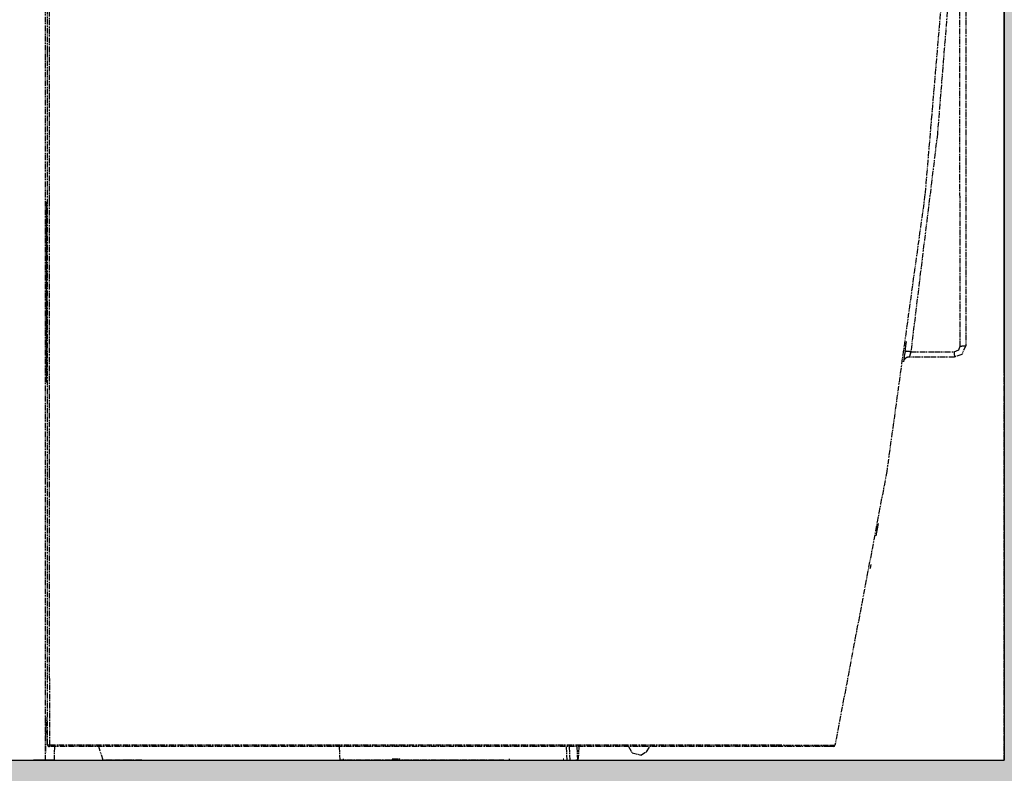
# Model space of a CAD drawing. Extents: x 3952 to 12313, y 4967 to 8115.
# Drawn here: x 11536 to 11792, y 5591 to 5788 of the extents above; entities that cross this region are included whole.
import ezdxf

# ---------------------------------------------------------------- set-up
doc = ezdxf.new("R2010")
doc.units = 0
doc.header["$LTSCALE"] = 0.2
doc.header["$MEASUREMENT"] = 0
for name, pattern in [('AI-Linetype-1140', [0.841022, 0.420511, -0.420511]), ('AI-Linetype-1174', [0.841022, 0.420511, -0.420511]), ('AI-Linetype-1192', [0.841022, 0.420511, -0.420511]), ('HIDDEN', [0.375, 0.25, -0.125]), ('PHANTOM', [12, 7, -1, 1, -1, 1, -1])]:
    doc.linetypes.add(name, pattern=pattern)
doc.layers.get('0').update_dxf_attribs({"linetype": 'CONTINUOUS'})
doc.layers.get('Defpoints').update_dxf_attribs({"linetype": 'CONTINUOUS'})
doc.layers.add('1', color=7, linetype='CONTINUOUS')
doc.layers.add('Layer 1', color=7, linetype='CONTINUOUS')
doc.layers.add('DINDING', color=7, linetype='PHANTOM', lineweight=15)
doc.layers.add('Hidden', color=7, linetype='HIDDEN', lineweight=15)
doc.styles.add('style2', font='VNARIAL.TTF', dxfattribs={"height": 30})
doc.dimstyles.new('đá', dxfattribs={"dimtxt": 30, "dimasz": 25, "dimexe": 5, "dimexo": 5, "dimgap": 3, "dimtad": 1, "dimtoh": 1, "dimdec": 0, "dimzin": 0, "dimdsep": 46, "dimtxsty": 'style2', "dimcen": 0.09, "dimadec": 0, "dimazin": 0, "dimtfac": 1, "dimtdec": 0, "dimtofl": 0, "dimtmove": 0, "dimatfit": 3, "dimfxl": 1, "dimtolj": 1, "dimtzin": 0, "dimarcsym": 0})

# ---------------------------------------------------------------- blocks, each defined once
blk = doc.blocks.new('*D200')
at = {"layer": 'Defpoints', "color": 0, "transparency": 16777216}
for p in [(11671.19, 6713.87), (11792.24, 5594.83), (11944.2, 5594.83)]:
    blk.add_point(p, dxfattribs=at)
at = {"layer": 'Hidden', "color": 0, "lineweight": -2, "transparency": 16777216}
for p, q in [((11676.19, 6713.87), (11949.2, 6713.87)), ((11944.2, 6688.87), (11944.2, 5619.83)), ((11797.24, 5594.83), (11949.2, 5594.83))]:
    blk.add_line(p, q, dxfattribs=at)
at = {"layer": 'Hidden', "color": 0, "transparency": 16777216}
for points in [[(11940.03, 6688.87), (11948.37, 6688.87), (11944.2, 6713.87)], [(11940.03, 5619.83), (11948.37, 5619.83), (11944.2, 5594.83)]]:
    blk.add_solid(points, dxfattribs=at)
at = {"layer": 'Hidden', "color": 0, "transparency": 16777216, "insert": (11920.89, 6154.35), "char_height": 30, "attachment_point": 5, "rotation": 90, "style": 'style2'}
blk.add_mtext('\\A1;1119', dxfattribs=at)

msp = doc.modelspace()

# ---------------------------------------------------------------- hatches: boundary and pattern name
at = {"layer": 'Hidden'}
h = msp.add_hatch(color=7, dxfattribs=at)
h.dxf.hatch_style = 1
h.paths.add_polyline_path([(10965.2, 5594.83), (10965.2, 5584.83), (11802.24, 5584.83), (11802.24, 6739.83), (11792.24, 6739.83), (11792.24, 5594.83)])

# ---------------------------------------------------------------- linework, layer by layer
for p in [(11792.24, 6219.83), (10965.2, 5594.83)]:
    msp.add_line(p, (11792.24, 5594.83))
at = {"layer": '1', "color": 7, "linetype": 'PHANTOM'}
for p, q in [((11792.24, 5594.83), (11792.24, 6751.49)), ((11542.91, 5779.44), (11542.91, 5850.6)), ((11542.4, 5777.41), (11542.39, 5849.33)), ((11779.4, 5834.81), (11771.58, 5742.21)), ((11780.66, 5830.51), (11774.81, 5757.9)), ((11543.39, 5811.74), (11543.39, 5740.62)), ((11780.68, 5774.23), (11780.67, 5802.36)), ((11782.19, 5799.73), (11782.22, 5751.26)), ((11542.92, 5708.38), (11542.91, 5779.44)), ((11542.4, 5705.57), (11542.4, 5777.41)), ((11780.7, 5746.11), (11780.68, 5774.23)), ((11774.81, 5757.9), (11767.88, 5701.2)), ((11782.22, 5751.26), (11782.24, 5702.83)), ((11780.72, 5702.7), (11780.7, 5746.11)), ((11771.58, 5742.21), (11761.62, 5670.05)), ((11543.39, 5740.62), (11543.39, 5669.62)), ((11542.92, 5598.83), (11542.92, 5708.38)), ((11542.4, 5594.83), (11542.4, 5705.57)), ((11766.57, 5702.71), (11766.73, 5703.84)), ((11766.37, 5701.28), (11766.26, 5700.52)), ((11766.37, 5701.28), (11766.57, 5702.71)), ((11766.38, 5701.29), (11766.37, 5701.29)), ((11766.37, 5701.29), (11766.37, 5701.28)), ((11766.37, 5701.28), (11766.37, 5701.28)), ((11766.39, 5701.3), (11766.38, 5701.29)), ((11766.38, 5701.29), (11766.38, 5701.29)), ((11766.4, 5701.3), (11766.39, 5701.3)), ((11766.41, 5701.3), (11766.4, 5701.3)), ((11766.42, 5701.3), (11766.41, 5701.3)), ((11766.43, 5701.31), (11766.42, 5701.3)), ((11766.45, 5701.31), (11766.43, 5701.31)), ((11766.46, 5701.31), (11766.45, 5701.31)), ((11766.48, 5701.31), (11766.46, 5701.31)), ((11766.5, 5701.31), (11766.48, 5701.31)), ((11766.52, 5701.31), (11766.5, 5701.31)), ((11766.54, 5701.31), (11766.52, 5701.31)), ((11766.56, 5701.32), (11766.54, 5701.31)), ((11766.58, 5701.32), (11766.56, 5701.32)), ((11766.61, 5701.32), (11766.58, 5701.32)), ((11766.64, 5701.32), (11766.61, 5701.32)), ((11766.66, 5701.32), (11766.64, 5701.32)), ((11766.69, 5701.31), (11766.66, 5701.32)), ((11766.72, 5701.31), (11766.69, 5701.31)), ((11766.75, 5701.31), (11766.72, 5701.31)), ((11766.78, 5701.31), (11766.75, 5701.31)), ((11766.82, 5701.31), (11766.78, 5701.31)), ((11766.85, 5701.31), (11766.82, 5701.31)), ((11766.89, 5701.31), (11766.85, 5701.31)), ((11766.92, 5701.3), (11766.89, 5701.31)), ((11766.96, 5701.3), (11766.92, 5701.3)), ((11767, 5701.3), (11766.96, 5701.3)), ((11767.04, 5701.29), (11767, 5701.3)), ((11767.08, 5701.29), (11767.04, 5701.29)), ((11767.12, 5701.29), (11767.08, 5701.29)), ((11767.16, 5701.28), (11767.12, 5701.29)), ((11767.2, 5701.28), (11767.16, 5701.28)), ((11767.24, 5701.28), (11767.2, 5701.28)), ((11767.29, 5701.27), (11767.24, 5701.28)), ((11767.33, 5701.27), (11767.29, 5701.27)), ((11767.37, 5701.26), (11767.33, 5701.27)), ((11767.42, 5701.26), (11767.37, 5701.26)), ((11767.46, 5701.25), (11767.42, 5701.26)), ((11767.51, 5701.25), (11767.46, 5701.25)), ((11767.88, 5701.2), (11767.5, 5699.93)), ((11767.55, 5701.24), (11767.51, 5701.25)), ((11767.6, 5701.23), (11767.55, 5701.24)), ((11767.65, 5701.23), (11767.6, 5701.23)), ((11767.69, 5701.22), (11767.65, 5701.23)), ((11767.74, 5701.22), (11767.69, 5701.22)), ((11767.79, 5701.21), (11767.74, 5701.22)), ((11767.83, 5701.2), (11767.79, 5701.21)), ((11767.88, 5701.2), (11767.83, 5701.2)), ((11767.88, 5701.2), (11774.23, 5701.2)), ((11774.23, 5701.2), (11779.22, 5701.2)), ((11779.22, 5701.2), (11780.37, 5701.74)), ((11779.22, 5701.2), (11779.22, 5701.15)), ((11779.22, 5701.15), (11779.22, 5701.11)), ((11779.22, 5701.11), (11779.22, 5701.07)), ((11780.37, 5701.74), (11780.72, 5702.7)), ((11780.72, 5702.7), (11780.77, 5702.7)), ((11780.77, 5702.7), (11780.81, 5702.7)), ((11780.81, 5702.7), (11780.86, 5702.7)), ((11780.86, 5702.7), (11780.91, 5702.7)), ((11780.91, 5702.7), (11780.96, 5702.7)), ((11780.96, 5702.7), (11781, 5702.7)), ((11781, 5702.7), (11781.05, 5702.7)), ((11781.05, 5702.7), (11781.1, 5702.7)), ((11781.1, 5702.7), (11781.14, 5702.7)), ((11781.14, 5702.7), (11781.19, 5702.71)), ((11782.24, 5702.83), (11781.16, 5700.51)), ((11781.19, 5702.71), (11781.23, 5702.71)), ((11781.23, 5702.71), (11781.28, 5702.71)), ((11781.28, 5702.71), (11781.32, 5702.71)), ((11781.32, 5702.71), (11781.37, 5702.71)), ((11781.37, 5702.71), (11781.41, 5702.71)), ((11781.41, 5702.71), (11781.45, 5702.72)), ((11781.45, 5702.72), (11781.49, 5702.72)), ((11781.49, 5702.72), (11781.53, 5702.72)), ((11781.53, 5702.72), (11781.57, 5702.72)), ((11781.57, 5702.72), (11781.61, 5702.72)), ((11781.61, 5702.72), (11781.65, 5702.73)), ((11781.65, 5702.73), (11781.69, 5702.73)), ((11781.69, 5702.73), (11781.73, 5702.73)), ((11781.73, 5702.73), (11781.76, 5702.73)), ((11781.76, 5702.73), (11781.79, 5702.74)), ((11781.79, 5702.74), (11781.83, 5702.74)), ((11781.83, 5702.74), (11781.86, 5702.74)), ((11781.86, 5702.74), (11781.89, 5702.75)), ((11781.89, 5702.75), (11781.92, 5702.75)), ((11781.92, 5702.75), (11781.95, 5702.75)), ((11781.95, 5702.75), (11781.98, 5702.76)), ((11781.98, 5702.76), (11782, 5702.76)), ((11782, 5702.76), (11782.03, 5702.76)), ((11782.03, 5702.76), (11782.05, 5702.77)), ((11782.05, 5702.77), (11782.08, 5702.77)), ((11782.08, 5702.77), (11782.1, 5702.77)), ((11782.1, 5702.77), (11782.12, 5702.78)), ((11782.12, 5702.78), (11782.14, 5702.78)), ((11782.14, 5702.78), (11782.15, 5702.78)), ((11782.15, 5702.78), (11782.17, 5702.79)), ((11782.17, 5702.79), (11782.18, 5702.79)), ((11782.18, 5702.79), (11782.19, 5702.8)), ((11782.19, 5702.8), (11782.21, 5702.8)), ((11782.21, 5702.8), (11782.22, 5702.8)), ((11782.22, 5702.8), (11782.22, 5702.81)), ((11782.22, 5702.81), (11782.23, 5702.81)), ((11782.23, 5702.81), (11782.24, 5702.82)), ((11782.24, 5702.82), (11782.24, 5702.83)), ((11782.24, 5702.82), (11782.24, 5702.82)), ((11782.24, 5702.82), (11782.24, 5702.82)), ((11765.98, 5698.62), (11765.99, 5698.67)), ((11765.99, 5698.66), (11765.98, 5698.62)), ((11765.98, 5698.62), (11765.98, 5698.62)), ((11765.98, 5698.62), (11765.98, 5698.62)), ((11765.98, 5698.62), (11765.98, 5698.62)), ((11765.98, 5698.62), (11765.98, 5698.62)), ((11765.98, 5698.62), (11765.98, 5698.62)), ((11765.98, 5698.62), (11765.98, 5698.62)), ((11765.98, 5698.62), (11765.98, 5698.62)), ((11765.99, 5698.67), (11766.26, 5699.23)), ((11766.05, 5699.04), (11765.99, 5698.66)), ((11766.18, 5699.99), (11766.05, 5699.04)), ((11766.26, 5700.52), (11766.18, 5699.99)), ((11766.27, 5699.26), (11766.26, 5699.23)), ((11766.29, 5699.28), (11766.27, 5699.26)), ((11766.31, 5699.3), (11766.29, 5699.28)), ((11766.33, 5699.32), (11766.31, 5699.3)), ((11766.34, 5699.34), (11766.33, 5699.32)), ((11766.36, 5699.36), (11766.34, 5699.34)), ((11766.38, 5699.38), (11766.36, 5699.36)), ((11766.4, 5699.4), (11766.38, 5699.38)), ((11766.42, 5699.42), (11766.4, 5699.4)), ((11766.44, 5699.44), (11766.42, 5699.42)), ((11766.46, 5699.46), (11766.44, 5699.44)), ((11766.48, 5699.47), (11766.46, 5699.46)), ((11766.51, 5699.49), (11766.48, 5699.47)), ((11766.53, 5699.51), (11766.51, 5699.49)), ((11766.55, 5699.52), (11766.53, 5699.51)), ((11766.57, 5699.54), (11766.55, 5699.52)), ((11766.59, 5699.56), (11766.57, 5699.54)), ((11766.62, 5699.57), (11766.59, 5699.56)), ((11766.64, 5699.59), (11766.62, 5699.57)), ((11766.66, 5699.6), (11766.64, 5699.59)), ((11766.69, 5699.62), (11766.66, 5699.6)), ((11766.71, 5699.63), (11766.69, 5699.62)), ((11766.73, 5699.64), (11766.71, 5699.63)), ((11766.76, 5699.66), (11766.73, 5699.64)), ((11766.78, 5699.67), (11766.76, 5699.66)), ((11766.81, 5699.68), (11766.78, 5699.67)), ((11766.83, 5699.69), (11766.81, 5699.68)), ((11766.86, 5699.7), (11766.83, 5699.69)), ((11766.88, 5699.72), (11766.86, 5699.7)), ((11766.91, 5699.73), (11766.88, 5699.72)), ((11766.94, 5699.74), (11766.91, 5699.73)), ((11766.96, 5699.74), (11766.94, 5699.74)), ((11766.99, 5699.75), (11766.96, 5699.74)), ((11767.01, 5699.76), (11766.99, 5699.75)), ((11767.04, 5699.77), (11767.01, 5699.76)), ((11767.07, 5699.78), (11767.04, 5699.77)), ((11767.09, 5699.78), (11767.07, 5699.78)), ((11767.12, 5699.79), (11767.09, 5699.78)), ((11767.15, 5699.8), (11767.12, 5699.79)), ((11767.18, 5699.8), (11767.15, 5699.8)), ((11767.2, 5699.81), (11767.18, 5699.8)), ((11767.23, 5699.81), (11767.2, 5699.81)), ((11767.26, 5699.81), (11767.23, 5699.81)), ((11767.28, 5699.82), (11767.26, 5699.81)), ((11767.31, 5699.82), (11767.28, 5699.82)), ((11767.34, 5699.82), (11767.31, 5699.82)), ((11767.37, 5699.82), (11767.34, 5699.82)), ((11767.4, 5699.83), (11767.37, 5699.82)), ((11767.42, 5699.83), (11767.4, 5699.83)), ((11767.45, 5699.83), (11767.42, 5699.83)), ((11767.46, 5699.83), (11767.45, 5699.83)), ((11767.45, 5699.83), (11767.45, 5699.83)), ((11772.64, 5699.83), (11767.45, 5699.83)), ((11767.47, 5699.85), (11767.46, 5699.83)), ((11767.5, 5699.93), (11767.47, 5699.85)), ((11779.24, 5699.83), (11772.64, 5699.83)), ((11779.22, 5701.07), (11779.22, 5701.02)), ((11779.22, 5701.02), (11779.22, 5700.98)), ((11779.22, 5700.98), (11779.22, 5700.94)), ((11779.22, 5700.94), (11779.22, 5700.89)), ((11779.22, 5700.89), (11779.22, 5700.85)), ((11779.22, 5700.85), (11779.22, 5700.81)), ((11779.22, 5700.81), (11779.22, 5700.77)), ((11779.22, 5700.77), (11779.22, 5700.73)), ((11779.22, 5700.73), (11779.22, 5700.68)), ((11779.22, 5700.68), (11779.22, 5700.64)), ((11779.22, 5700.64), (11779.22, 5700.61)), ((11779.22, 5700.61), (11779.22, 5700.57)), ((11779.22, 5700.57), (11779.22, 5700.53)), ((11779.22, 5700.53), (11779.22, 5700.49)), ((11779.22, 5700.49), (11779.22, 5700.45)), ((11779.22, 5700.45), (11779.22, 5700.42)), ((11779.22, 5700.42), (11779.22, 5700.38)), ((11779.22, 5700.38), (11779.22, 5700.35)), ((11779.22, 5700.35), (11779.22, 5700.32)), ((11779.22, 5700.32), (11779.23, 5700.28)), ((11779.23, 5700.28), (11779.23, 5700.25)), ((11779.23, 5700.25), (11779.23, 5700.22)), ((11779.23, 5700.22), (11779.23, 5700.19)), ((11779.23, 5700.19), (11779.23, 5700.16)), ((11779.23, 5700.16), (11779.23, 5700.14)), ((11779.23, 5700.14), (11779.23, 5700.11)), ((11779.23, 5700.11), (11779.23, 5700.08)), ((11779.23, 5700.08), (11779.23, 5700.06)), ((11779.23, 5700.06), (11779.23, 5700.04)), ((11779.23, 5700.04), (11779.23, 5700.01)), ((11779.23, 5700.01), (11779.23, 5699.99)), ((11779.23, 5699.99), (11779.23, 5699.97)), ((11779.23, 5699.97), (11779.23, 5699.95)), ((11779.23, 5699.95), (11779.23, 5699.94)), ((11779.23, 5699.94), (11779.23, 5699.92)), ((11779.23, 5699.92), (11779.23, 5699.91)), ((11779.23, 5699.91), (11779.24, 5699.89)), ((11781.16, 5700.51), (11779.24, 5699.83)), ((11779.24, 5699.89), (11779.24, 5699.88)), ((11779.24, 5699.88), (11779.24, 5699.87)), ((11779.24, 5699.87), (11779.24, 5699.86)), ((11779.24, 5699.86), (11779.24, 5699.85)), ((11779.24, 5699.85), (11779.24, 5699.84)), ((11779.24, 5699.84), (11779.24, 5699.84)), ((11779.24, 5699.84), (11779.24, 5699.83)), ((11779.24, 5699.83), (11779.24, 5699.83)), ((11779.24, 5699.83), (11779.24, 5699.83)), ((11779.24, 5699.83), (11779.24, 5699.83)), ((11543.39, 5669.62), (11543.4, 5598.77)), ((11761.62, 5670.05), (11748.12, 5598.72)), ((11542.51, 5601.02), (11542.59, 5605.89)), ((11542.41, 5594.83), (11542.51, 5601.02)), ((11542.92, 5598.83), (11542.92, 5598.82)), ((11542.92, 5598.82), (11542.92, 5598.82)), ((11542.92, 5598.82), (11542.92, 5598.82)), ((11542.92, 5598.82), (11542.93, 5598.82)), ((11542.93, 5598.82), (11542.93, 5598.82)), ((11542.93, 5598.82), (11542.93, 5598.82)), ((11542.93, 5598.82), (11542.93, 5598.81)), ((11542.93, 5598.81), (11542.94, 5598.81)), ((11542.94, 5598.81), (11542.94, 5598.81)), ((11542.94, 5598.81), (11542.94, 5598.81)), ((11542.94, 5598.81), (11542.95, 5598.81)), ((11542.95, 5598.81), (11542.95, 5598.8)), ((11542.95, 5598.8), (11542.96, 5598.8)), ((11542.96, 5598.8), (11542.97, 5598.8)), ((11542.97, 5598.8), (11542.97, 5598.8)), ((11542.97, 5598.8), (11542.98, 5598.8)), ((11542.98, 5598.8), (11542.99, 5598.8)), ((11542.99, 5598.8), (11543, 5598.8)), ((11543, 5598.8), (11543, 5598.79)), ((11543, 5598.79), (11543.01, 5598.79)), ((11543.01, 5598.79), (11543.02, 5598.79)), ((11543.02, 5598.79), (11543.03, 5598.79)), ((11543.03, 5598.79), (11543.04, 5598.79)), ((11543.04, 5598.79), (11543.05, 5598.79)), ((11543.05, 5598.79), (11543.06, 5598.79)), ((11543.06, 5598.79), (11543.07, 5598.78)), ((11543.07, 5598.78), (11543.08, 5598.78)), ((11543.08, 5598.78), (11543.09, 5598.78)), ((11543.09, 5598.78), (11543.1, 5598.78)), ((11543.1, 5598.78), (11543.12, 5598.78)), ((11543.12, 5598.78), (11543.13, 5598.78)), ((11543.13, 5598.78), (11543.14, 5598.78)), ((11543.14, 5598.78), (11543.15, 5598.78)), ((11543.15, 5598.78), (11543.17, 5598.78)), ((11543.17, 5598.78), (11543.18, 5598.77)), ((11543.18, 5598.77), (11543.19, 5598.77)), ((11543.19, 5598.77), (11543.21, 5598.77)), ((11543.21, 5598.77), (11543.22, 5598.77)), ((11543.22, 5598.77), (11543.24, 5598.77)), ((11543.24, 5598.77), (11543.25, 5598.77)), ((11543.25, 5598.77), (11543.26, 5598.77)), ((11543.26, 5598.77), (11543.28, 5598.77)), ((11543.28, 5598.77), (11543.29, 5598.77)), ((11543.29, 5598.77), (11543.31, 5598.77)), ((11543.31, 5598.77), (11543.32, 5598.77)), ((11543.32, 5598.77), (11543.34, 5598.77)), ((11543.34, 5598.77), (11543.35, 5598.77)), ((11543.35, 5598.77), (11543.37, 5598.77)), ((11543.37, 5598.77), (11543.38, 5598.77)), ((11543.38, 5598.77), (11543.4, 5598.77)), ((11543.4, 5598.77), (11543.4, 5598.75)), ((11543.4, 5598.77), (11649.51, 5598.76)), ((11543.4, 5598.75), (11543.4, 5598.74)), ((11543.4, 5598.74), (11543.4, 5598.72)), ((11543.4, 5598.72), (11543.4, 5598.71)), ((11543.4, 5598.71), (11543.4, 5598.7)), ((11543.4, 5598.7), (11543.4, 5598.68)), ((11543.4, 5598.68), (11543.4, 5598.67)), ((11543.4, 5598.67), (11543.4, 5598.65)), ((11543.4, 5598.65), (11543.4, 5598.64)), ((11543.4, 5598.64), (11543.4, 5598.63)), ((11543.4, 5598.63), (11543.4, 5598.61)), ((11543.4, 5598.61), (11543.4, 5598.6)), ((11543.4, 5598.6), (11543.4, 5598.59)), ((11543.4, 5598.59), (11543.4, 5598.58)), ((11543.4, 5598.58), (11543.4, 5598.56)), ((11543.4, 5598.56), (11543.4, 5598.55)), ((11543.4, 5598.55), (11543.4, 5598.54)), ((11543.4, 5598.54), (11543.4, 5598.53)), ((11543.4, 5598.53), (11543.4, 5598.52)), ((11543.4, 5598.52), (11543.4, 5598.5)), ((11543.4, 5598.5), (11543.4, 5598.49)), ((11543.4, 5598.49), (11543.41, 5598.48)), ((11543.41, 5598.48), (11543.41, 5598.47)), ((11543.41, 5598.47), (11543.41, 5598.46)), ((11543.41, 5598.46), (11543.41, 5598.45)), ((11543.41, 5598.45), (11543.41, 5598.44)), ((11649.51, 5598.76), (11732.91, 5598.76)), ((11732.92, 5598.36), (11732.91, 5598.76)), ((11732.91, 5598.76), (11747.01, 5598.7)), ((11747.01, 5598.7), (11748.07, 5598.72)), ((11747.63, 5598.33), (11747.98, 5598.46)), ((11747.98, 5598.46), (11748.12, 5598.72)), ((11748.07, 5598.72), (11748.12, 5598.72)), ((11748.12, 5598.72), (11748.12, 5598.72)), ((11748.12, 5598.72), (11748.12, 5598.72)), ((11748.12, 5598.72), (11748.12, 5598.72)), ((11748.12, 5598.72), (11748.12, 5598.72)), ((11748.12, 5598.72), (11748.12, 5598.72)), ((11543.41, 5598.44), (11543.41, 5598.43)), ((11543.41, 5598.43), (11543.41, 5598.42)), ((11543.41, 5598.42), (11543.41, 5598.42)), ((11543.41, 5598.42), (11543.41, 5598.41)), ((11543.41, 5598.41), (11543.41, 5598.4)), ((11543.41, 5598.4), (11543.41, 5598.39)), ((11543.41, 5598.39), (11543.41, 5598.39)), ((11543.41, 5598.39), (11543.41, 5598.38)), ((11543.41, 5598.38), (11543.41, 5598.37)), ((11543.41, 5598.37), (11543.41, 5598.37)), ((11543.41, 5598.37), (11543.41, 5598.36)), ((11543.41, 5598.36), (11543.41, 5598.36)), ((11543.41, 5598.36), (11543.41, 5598.35)), ((11543.41, 5598.35), (11543.41, 5598.35)), ((11543.41, 5598.35), (11543.42, 5598.34)), ((11543.42, 5598.34), (11543.42, 5598.34)), ((11543.42, 5598.34), (11543.42, 5598.34)), ((11543.42, 5598.34), (11543.42, 5598.33)), ((11543.42, 5598.33), (11543.42, 5598.33)), ((11543.42, 5598.33), (11543.42, 5598.33)), ((11543.42, 5598.33), (11543.42, 5598.33)), ((11543.42, 5598.33), (11543.42, 5598.33)), ((11543.42, 5598.33), (11543.42, 5598.33)), ((11543.42, 5598.33), (11543.42, 5598.33)), ((11626.78, 5598.33), (11543.42, 5598.33)), ((11544.74, 5594.83), (11544.77, 5596.79)), ((11544.77, 5596.79), (11544.8, 5598.33)), ((11557.4, 5594.83), (11556.27, 5598.33)), ((11619.07, 5596.79), (11619, 5598.33)), ((11619.17, 5594.83), (11619.07, 5596.79)), ((11732.92, 5598.33), (11626.78, 5598.33)), ((11678.24, 5596.79), (11678.17, 5598.33)), ((11678.34, 5594.83), (11678.24, 5596.79)), ((11679.04, 5596.79), (11678.97, 5598.33)), ((11679.13, 5594.83), (11679.04, 5596.79)), ((11681.03, 5596.79), (11680.96, 5598.33)), ((11681.13, 5594.83), (11681.03, 5596.79)), ((11681.24, 5594.83), (11681.39, 5596.79)), ((11681.39, 5596.79), (11681.51, 5598.33)), ((11694.28, 5598.33), (11695.28, 5596.75)), ((11695.28, 5596.75), (11697.54, 5596.14)), ((11697.54, 5596.14), (11699.01, 5597.01)), ((11699.01, 5597.01), (11699.86, 5598.29)), ((11732.92, 5598.33), (11732.92, 5598.36)), ((11746.57, 5598.33), (11732.92, 5598.33)), ((11732.92, 5598.33), (11732.92, 5598.33)), ((11732.92, 5598.33), (11732.92, 5598.33)), ((11732.92, 5598.33), (11732.92, 5598.33)), ((11747.58, 5598.33), (11746.57, 5598.33)), ((11747.63, 5598.33), (11747.58, 5598.33)), ((11747.63, 5598.33), (11747.63, 5598.33)), ((11747.63, 5598.33), (11747.63, 5598.33)), ((11747.63, 5598.33), (11747.63, 5598.33)), ((11747.63, 5598.33), (11747.63, 5598.33)), ((11747.63, 5598.33), (11747.63, 5598.33)), ((11747.63, 5598.33), (11747.63, 5598.33)), ((10965.2, 5594.83), (11792.24, 5594.83)), ((11532.43, 5594.83), (11537.24, 5594.83)), ((11537.24, 5594.83), (11537.85, 5594.83)), ((11537.85, 5594.83), (11538.32, 5594.83)), ((11538.32, 5594.83), (11538.87, 5594.83)), ((11538.87, 5594.83), (11539.3, 5594.83)), ((11540.32, 5594.83), (11539.3, 5594.83)), ((11541.22, 5594.83), (11540.32, 5594.83)), ((11541.92, 5594.83), (11541.22, 5594.83)), ((11542.4, 5594.83), (11541.92, 5594.83)), ((11542.41, 5594.83), (11542.4, 5594.83)), ((11542.41, 5594.83), (11542.41, 5594.83)), ((11542.57, 5594.83), (11542.41, 5594.83)), ((11542.96, 5594.83), (11542.57, 5594.83)), ((11543.54, 5594.83), (11542.96, 5594.83)), ((11544.74, 5594.83), (11543.54, 5594.83)), ((11559.55, 5594.83), (11557.4, 5594.83)), ((11561.75, 5594.83), (11559.55, 5594.83)), ((11563.98, 5594.83), (11561.75, 5594.83)), ((11567.46, 5594.83), (11563.98, 5594.83)), ((11629.43, 5594.83), (11619.17, 5594.83)), ((11620.01, 5594.83), (11620.02, 5594.83)), ((11620.02, 5594.85), (11620.04, 5595.13)), ((11620.02, 5594.83), (11620.02, 5594.85)), ((11620.02, 5594.83), (11620.02, 5594.83)), ((11639.49, 5594.83), (11629.43, 5594.83)), ((11632.74, 5595.13), (11632.9, 5595.13)), ((11632.9, 5595.13), (11634.94, 5595.13)), ((11648.99, 5594.83), (11639.49, 5594.83)), ((11661.82, 5594.83), (11648.99, 5594.83)), ((11661.82, 5594.83), (11670.4, 5594.83)), ((11663.3, 5594.83), (11663.3, 5595.13)), ((11670.4, 5594.83), (11674.39, 5594.83)), ((11674.39, 5594.83), (11677.05, 5594.83)), ((11677.05, 5594.83), (11678.34, 5594.83)), ((11677.26, 5595.13), (11677.43, 5595.13)), ((11680.72, 5594.83), (11680.61, 5594.83)), ((11680.83, 5594.83), (11680.72, 5594.83)), ((11680.95, 5594.83), (11680.83, 5594.83)), ((11681.13, 5594.83), (11680.95, 5594.83))]:
    msp.add_line(p, q, dxfattribs=at)
at = {"layer": '1', "color": 7, "linetype": 'Continuous'}
for p, q in [((11542.67, 5719.55), (11542.67, 5740.28)), ((11542.67, 5693.18), (11542.67, 5719.55)), ((11759.34, 5656.47), (11759.03, 5654.66)), ((11759.03, 5654.66), (11758.78, 5653.24)), ((11757.28, 5644.81), (11757.27, 5644.74)), ((11757.27, 5644.74), (11757.27, 5644.74)), ((11757.27, 5644.74), (11757.27, 5644.74)), ((11757.27, 5644.74), (11757.27, 5644.74)), ((11757.27, 5644.74), (11757.27, 5644.74)), ((11757.27, 5644.74), (11757.27, 5644.74)), ((11757.45, 5645.74), (11757.28, 5644.81))]:
    msp.add_line(p, q, dxfattribs=at)
at = {"layer": '1', "color": 7, "linetype": 'PHANTOM'}
msp.add_arc((11543.42, 5598.83), 0.5, 179.9999, 270, dxfattribs=at)
at = {"layer": 'DINDING'}
for p in [(11792.24, 6069.96), (11293.7, 5594.83)]:
    msp.add_line(p, (11792.24, 5594.83), dxfattribs=at)
at = {"layer": 'Hidden', "color": 7}
msp.add_lwpolyline([(11792.24, 5584.83), (11802.24, 5584.83), (11802.24, 6739.83), (11792.24, 6739.83), (11792.24, 5594.83)], dxfattribs=at)
at = {"layer": 'Layer 1', "color": 7, "lineweight": 25}
for points in [[(11792.24, 5696.92), (11792.24, 5732.64), (11792.24, 5770.52), (11792.24, 5808.44), (11792.24, 5846.4), (11792.24, 5884.39), (11792.24, 5922.42), (11792.24, 5958.1), (11792.24, 5993.79), (11792.24, 5998.55), (11792.24, 6008.06), (11792.24, 6017.59), (11792.24, 6022.36), (11792.24, 6022.65)], [(11792.24, 5759.34), (11792.24, 5842.91)], [(11792.24, 5759.34), (11792.24, 5748.51)], [(11792.24, 5709.25), (11792.24, 5709.31), (11792.24, 5709.38), (11792.24, 5709.43), (11792.24, 5709.46), (11792.24, 5709.48), (11792.24, 5709.77), (11792.24, 5709.95), (11792.24, 5710.05), (11792.24, 5710.15), (11792.24, 5710.63), (11792.24, 5710.76), (11792.24, 5710.83), (11792.24, 5710.89), (11792.24, 5711.17), (11792.24, 5711.77), (11792.24, 5711.92), (11792.24, 5712.07), (11792.24, 5712.39)], [(11792.24, 5696.92), (11792.24, 5696.89), (11792.24, 5696.87), (11792.24, 5696.84), (11792.24, 5696.81), (11792.24, 5696.8), (11792.24, 5696.77), (11792.24, 5696.73), (11792.24, 5696.7), (11792.24, 5696.6), (11792.24, 5696.49), (11792.24, 5696.39), (11792.24, 5696.29), (11792.24, 5696.09), (11792.24, 5695.9), (11792.24, 5695.73), (11792.24, 5695.57), (11792.24, 5695.41), (11792.24, 5695.28), (11792.24, 5695.16), (11792.24, 5695.06), (11792.24, 5694.97), (11792.24, 5694.94), (11792.24, 5694.9), (11792.24, 5694.88), (11792.24, 5694.86), (11792.24, 5694.84)]]:
    msp.add_lwpolyline(points, dxfattribs=at)
at = {"layer": 'Layer 1', "color": 7, "linetype": 'AI-Linetype-1192', "lineweight": 20}
msp.add_lwpolyline([(11792.24, 5763.42), (11792.24, 5784)], dxfattribs=at)
at = {"layer": 'Layer 1', "color": 7, "linetype": 'AI-Linetype-1174', "lineweight": 20}
msp.add_lwpolyline([(11792.24, 5748.14), (11792.24, 5763.42)], dxfattribs=at)
at = {"layer": 'Layer 1', "color": 7, "linetype": 'AI-Linetype-1140', "lineweight": 20}
msp.add_lwpolyline([(11792.24, 5748.14), (11792.24, 5737.55)], dxfattribs=at)
at = {"layer": 'Layer 1', "color": 7, "lineweight": 0}
msp.add_lwpolyline([(11792.24, 5694.83), (11792.24, 5694.83)], dxfattribs=at)

# ---------------------------------------------------------------- dimensions: what is measured, and where the dimension line sits
at = {"layer": 'Hidden', "color": 7}
dim = msp.add_linear_dim(base=(11944.2, 5594.83), p1=(11671.19, 6713.87), p2=(11792.24, 5594.83), angle=90, dimstyle='đá', override={"dimgap": 8}, dxfattribs=at)
dim.commit()
dim.dimension.update_dxf_attribs({"geometry": '*D200', "text_midpoint": (11920.89, 6154.35)})

doc.saveas('drawing.dxf')
